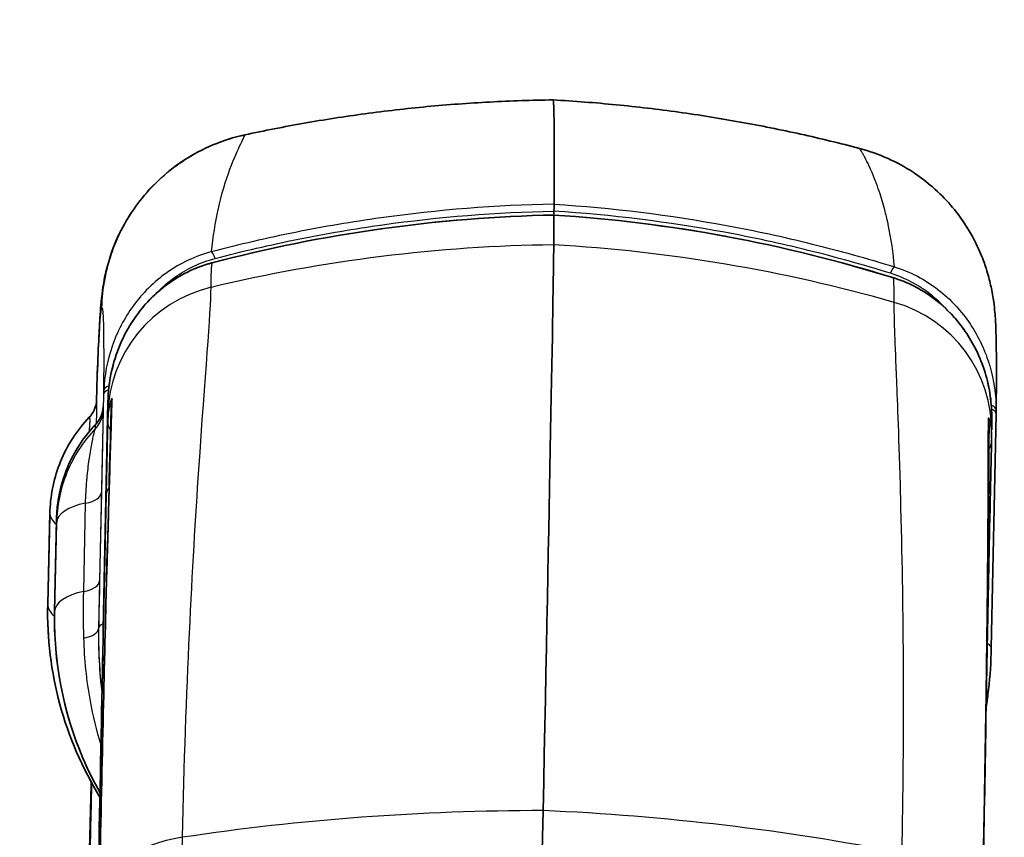
# Model space of a CAD drawing. Units: millimetres. Extents: x 43 to 3768, y 24 to 1850.
# Drawn here: x 1396 to 1424, y 1351 to 1374 of the extents above; entities that cross this region are included whole.
import ezdxf

# ---------------------------------------------------------------- set-up
doc = ezdxf.new("R2010")
doc.units = ezdxf.units.MM
doc.header["$LTSCALE"] = 3
doc.layers.get('Defpoints').update_dxf_attribs({"lineweight": 25})
for name, color, linetype, lineweight in [('Dimension (ISO)', 7, 'Continuous', 18), ('Dimension (ISO) @ 1', 7, 'Continuous', 18), ('Visible (ISO)', 7, 'Continuous', 35), ('Visible Narrow (ISO)', 7, 'Continuous', 25)]:
    doc.layers.add(name, color=color, linetype=linetype, lineweight=lineweight)
doc.styles.add('Note Text (TK)', font='txt')
doc.dimstyles.new('Default - Method 1b (TK)', dxfattribs={"dimscale": 3, "dimtxt": 2.5, "dimasz": 2.5, "dimexe": 1, "dimexo": 1.5, "dimgap": 1, "dimtad": 1, "dimtoh": 1, "dimrnd": 1e-08, "dimdsep": 46, "dimtxsty": 'Note Text (TK)', "dimcen": 0.09, "dimdle": 5, "dimclrd": 100, "dimclre": 100, "dimclrt": 7, "dimadec": 1, "dimazin": 1, "dimtfac": 1, "dimtmove": 0, "dimatfit": 3, "dimfxl": 1, "dimtolj": 1, "dimlwd": -1, "dimlwe": -1, "dimarcsym": 0})

# ---------------------------------------------------------------- blocks, each defined once
blk = doc.blocks.new('*D27')
at = {"layer": 'Defpoints', "color": 0}
for p in [(1501.413, 1437.73), (1323.063, 1261.275), (1501.413, 1131.753)]:
    blk.add_point(p, dxfattribs=at)
at = {"layer": 'Dimension (ISO)', "color": 100}
for p, q in [((1323.063, 1271.025), (1323.063, 1444.23)), ((1501.413, 1141.503), (1501.413, 1444.23)), ((1339.313, 1437.73), (1485.163, 1437.73))]:
    blk.add_line(p, q, dxfattribs=at)
for points in [[(1339.313, 1440.438), (1339.313, 1435.022), (1323.063, 1437.73)], [(1485.163, 1440.438), (1485.163, 1435.022), (1501.413, 1437.73)]]:
    blk.add_solid(points, dxfattribs=at)
at = {"layer": 'Dimension (ISO)', "color": 7, "insert": (1396.311, 1452.355), "char_height": 16.25, "attachment_point": 4, "style": 'Note Text (TK)'}
blk.add_mtext('\\A1;178', dxfattribs=at)

msp = doc.modelspace()

# ---------------------------------------------------------------- linework, layer by layer
at = {"layer": 'Visible (ISO)'}
for p, q in [((1411.239, 1368.734), (1411.236, 1368.623)), ((1420.985, 1367.103), (1420.985, 1367.103)), ((1398.102, 1363.675), (1398.092, 1363.228)), ((1398.286, 1356.732), (1398.423, 1363.258)), ((1423.946, 1362.9), (1423.804, 1356.174)), ((1396.693, 1357.437), (1396.752, 1359.972)), ((1423.667, 1355.173), (1423.766, 1360.019)), ((1396.945, 1359.863), (1396.889, 1357.223)), ((1397.93, 1351.272), (1397.955, 1352.301)), ((1397.942, 1352.325), (1397.942, 1352.326)), ((1397.955, 1352.303), (1397.955, 1352.304))]:
    msp.add_line(p, q, dxfattribs=at)
for centre, major_axis, ratio, start_param, end_param in [((1401.146, 914.716), (10.066, 457.216), 0.001836, 6.168661, 6.283249), ((1411.234, 1368.555), (0.008, 0.382), 0.001908, 5.199225, 5.607334), ((1411.234, 1368.555), (0.008, 0.382), 0.001908, 5.607334, 6.168468), ((1401.146, 914.716), (10.063, 457.089), 0.001836, 6.150201, 6.165139), ((1411.236, 1368.496), (-0.003, -0.127), 0.001826, 3.023461, 3.141669), ((1410.252, 1323.72), (0.978, 44.439), 0.001836, 5.387801, 6.150201), ((1398.792, 1363.732), (-0.074, -1.767), 0.388689, 4.722279, 4.7611), ((1391.911, 1079.789), (6.275, 285.037), 0.001836, 0.103176, 0.103937), ((1397.337, 1363.328), (0.761, -0.03), 0.99468, 0.000222, 0.017822), ((1423.259, 1362.987), (0.004, 1.772), 0.387991, 4.66366, 4.701218), ((1417.894, 1096.382), (5.908, 268.326), 0.001836, 6.153293, 6.160786), ((1422.828, 1318.023), (0.984, 44.711), 0.001836, 6.128698, 6.150238), ((1390.789, 1086.617), (6.055, 275.036), 0.001836, 0.107438, 0.110704), ((1398.148, 1359.94), (-1.397, 0.032), 0.471135, 0, 0.002081), ((1406.849, 1357.214), (9.123, 4.474), 0.998768, 2.663251, 3.237039), ((1408.611, 1256.248), (-3.354, -152.363), 0.001836, 2.038559, 2.246209)]:
    msp.add_ellipse(centre, major_axis=major_axis, ratio=ratio, start_param=start_param, end_param=end_param, dxfattribs=at)
for points, knots in [([(1411.212, 1371.932), (1410.605, 1371.925), (1409.998, 1371.904), (1408.789, 1371.84), (1408.188, 1371.795), (1406.992, 1371.682), (1406.398, 1371.614), (1405.221, 1371.455), (1404.638, 1371.364), (1403.485, 1371.161), (1402.915, 1371.049), (1402.352, 1370.927)], [4.7143440936, 4.7143440936, 4.7143440936, 4.7143440936, 4.7144192838, 4.7144192838, 4.7144944739, 4.7144944739, 4.714569664, 4.714569664, 4.7146448542, 4.7146448542, 4.7147200443, 4.7147200443, 4.7147200443, 4.7147200443]), ([(1411.213, 1371.932), (1411.819, 1371.898), (1412.425, 1371.851), (1413.629, 1371.733), (1414.228, 1371.662), (1415.417, 1371.497), (1416.008, 1371.402), (1417.176, 1371.191), (1417.755, 1371.075), (1418.898, 1370.822), (1419.463, 1370.685), (1420.019, 1370.538)], [1.5689690633, 1.5689690633, 1.5689690633, 1.5689690633, 1.5690442446, 1.5690442446, 1.5691194259, 1.5691194259, 1.5691946072, 1.5691946072, 1.5692697885, 1.5692697885, 1.5693449697, 1.5693449697, 1.5693449697, 1.5693449697]), ([(1398.104, 1363.744), (1398.139, 1364.664), (1398.166, 1365.241), (1398.212, 1365.935), (1398.221, 1366.119), (1398.294, 1366.632), (1398.312, 1366.832), (1398.519, 1367.531), (1398.622, 1367.867), (1398.985, 1368.518), (1399.089, 1368.689), (1399.362, 1369.069), (1399.56, 1369.313), (1400.038, 1369.781), (1400.315, 1370.008), (1401.123, 1370.533), (1401.728, 1370.792), (1402.352, 1370.927)], [0, 0, 0, 0, 2.41649, 2.41649, 3.899447, 3.899447, 4.64569, 4.64569, 5.044413, 5.044413, 5.167695, 5.167695, 5.296242, 5.296242, 5.417957, 5.417957, 5.619942, 5.619942, 5.619942, 5.619942]), ([(1422.113, 1369.429), (1421.951, 1369.571), (1421.78, 1369.702), (1421.6, 1369.823), (1421.585, 1369.833), (1421.57, 1369.843), (1421.555, 1369.853), (1421.327, 1370.003), (1421.086, 1370.135), (1420.839, 1370.247), (1420.575, 1370.366), (1420.302, 1370.463), (1420.019, 1370.538)], [0.004571612, 0.004571612, 0.004571612, 0.004571612, 0.005215527, 0.005215527, 0.005215527, 0.005269315, 0.005269315, 0.005269315, 0.006078507, 0.006078507, 0.006078507, 0.006941488, 0.006941488, 0.006941488, 0.006941488]), ([(1422.113, 1369.429), (1422.305, 1369.262), (1422.482, 1369.083), (1422.781, 1368.737), (1422.907, 1368.57), (1423.203, 1368.13), (1423.342, 1367.861), (1423.525, 1367.46), (1423.58, 1367.311), (1423.67, 1367.052), (1423.692, 1366.973), (1423.761, 1366.73), (1423.792, 1366.588), (1423.888, 1366.101), (1423.898, 1365.927), (1423.948, 1365.286), (1423.947, 1364.989), (1423.951, 1364.009), (1423.95, 1363.555), (1423.946, 1362.977)], [0, 0, 0, 0, 0.081382, 0.081382, 0.154535, 0.154535, 0.279983, 0.279983, 0.391814, 0.391814, 0.531287, 0.531287, 0.80736, 0.80736, 1.636303, 1.636303, 4.120203, 4.120203, 5.594343, 5.594343, 5.594343, 5.594343]), ([(1398.423, 1363.258), (1398.435, 1363.817), (1398.553, 1364.38), (1398.985, 1365.4), (1399.3, 1365.875), (1400.058, 1366.616), (1400.495, 1366.91), (1401.046, 1367.131), (1401.118, 1367.157), (1401.227, 1367.193), (1401.264, 1367.205), (1401.31, 1367.219), (1401.319, 1367.221), (1401.356, 1367.232), (1401.384, 1367.24), (1401.412, 1367.247)], [0.0000139, 0.0000139, 0.0000139, 0.0000139, 0.1884, 0.1884, 0.3698477, 0.3698477, 0.5292819, 0.5292819, 0.5526755, 0.5526755, 0.5644193, 0.5644193, 0.5673582, 0.5673582, 0.576177, 0.576177, 0.576177, 0.576177]), ([(1420.999, 1366.816), (1421.021, 1366.809), (1421.042, 1366.802), (1421.071, 1366.793), (1421.079, 1366.79), (1421.093, 1366.785), (1421.099, 1366.783), (1421.123, 1366.775), (1421.141, 1366.769), (1421.212, 1366.743), (1421.264, 1366.723), (1421.473, 1366.636), (1421.624, 1366.561), (1422.106, 1366.282), (1422.41, 1366.035), (1422.952, 1365.457), (1423.186, 1365.113), (1423.573, 1364.33), (1423.711, 1363.875), (1423.806, 1363.199), (1423.82, 1362.978), (1423.818, 1362.759)], [0, 0, 0, 0, 0.0068224, 0.0068224, 0.0093807, 0.0093807, 0.0112994, 0.0112994, 0.0170558, 0.0170558, 0.0343292, 0.0343292, 0.0862612, 0.0862612, 0.2074816, 0.2074816, 0.3409088, 0.3409088, 0.496877, 0.496877, 0.5710458, 0.5710458, 0.5710458, 0.5710458]), ([(1397.887, 1362.809), (1397.944, 1362.868), (1397.991, 1362.937), (1398.044, 1363.047), (1398.058, 1363.086), (1398.078, 1363.154), (1398.085, 1363.185), (1398.092, 1363.226), (1398.093, 1363.238), (1398.095, 1363.256), (1398.096, 1363.264), (1398.097, 1363.276), (1398.097, 1363.28), (1398.098, 1363.287), (1398.098, 1363.289), (1398.098, 1363.294), (1398.098, 1363.296), (1398.098, 1363.297), (1398.098, 1363.298), (1398.098, 1363.298)], [0.00017605, 0.00017605, 0.00017605, 0.00017605, 0.02465541, 0.02465541, 0.0368988, 0.0368988, 0.04608808, 0.04608808, 0.04974431, 0.04974431, 0.05229966, 0.05229966, 0.05477632, 0.05477632, 0.0570197, 0.0570197, 0.06061704, 0.06061704, 0.0638824, 0.0638824, 0.0638824, 0.0638824]), ([(1398.073, 1362.609), (1398.13, 1362.668), (1398.177, 1362.738), (1398.23, 1362.849), (1398.244, 1362.887), (1398.261, 1362.946), (1398.266, 1362.965), (1398.273, 1362.999), (1398.275, 1363.014), (1398.278, 1363.036), (1398.279, 1363.043), (1398.281, 1363.057), (1398.282, 1363.063), (1398.283, 1363.075), (1398.283, 1363.08), (1398.283, 1363.087), (1398.284, 1363.09), (1398.284, 1363.094), (1398.284, 1363.096), (1398.284, 1363.098), (1398.284, 1363.098), (1398.284, 1363.098)], [0, 0, 0, 0, 0.02465526, 0.02465526, 0.03689753, 0.03689753, 0.04288483, 0.04288483, 0.04737941, 0.04737941, 0.04977894, 0.04977894, 0.05196071, 0.05196071, 0.05448756, 0.05448756, 0.05665469, 0.05665469, 0.05997376, 0.05997376, 0.06356479, 0.06356479, 0.06356479, 0.06356479]), ([(1398.174, 1348.995), (1398.244, 1352.391), (1398.312, 1355.376), (1398.432, 1360.045), (1398.486, 1361.797), (1398.513, 1362.938), (1398.516, 1363.043), (1398.518, 1363.14)], [0, 0, 0, 0, 1.305716, 1.305716, 2.605772, 2.605772, 2.749579, 2.749579, 2.749579, 2.749579]), ([(1396.758, 1360.134), (1396.776, 1360.612), (1396.879, 1361.092), (1397.25, 1362.001), (1397.532, 1362.44), (1397.886, 1362.808)], [0, 0, 0, 0, 0.1523369, 0.1523369, 0.3121184, 0.3121184, 0.3121184, 0.3121184]), ([(1396.945, 1359.864), (1396.955, 1360.345), (1397.051, 1360.83), (1397.399, 1361.724), (1397.655, 1362.146), (1398.009, 1362.541), (1398.04, 1362.574), (1398.071, 1362.608)], [0.000144, 0.000144, 0.000144, 0.000144, 0.1532359, 0.1532359, 0.3050247, 0.3050247, 0.3193603, 0.3193603, 0.3193603, 0.3193603]), ([(1423.739, 1362.598), (1423.734, 1361.724), (1423.729, 1360.135), (1423.679, 1355.776), (1423.634, 1352.948), (1423.561, 1349.281), (1423.553, 1348.863), (1423.544, 1348.439)], [0, 0, 0, 0, 1.291711, 1.291711, 2.587166, 2.587166, 2.750309, 2.750309, 2.750309, 2.750309]), ([(1423.812, 1362.121), (1423.809, 1361.98), (1423.805, 1361.818), (1423.801, 1361.641), (1423.799, 1361.552), (1423.797, 1361.461), (1423.795, 1361.367), (1423.793, 1361.274), (1423.791, 1361.177), (1423.789, 1361.081), (1423.786, 1360.985), (1423.784, 1360.89), (1423.782, 1360.796), (1423.78, 1360.701), (1423.778, 1360.606), (1423.776, 1360.516), (1423.772, 1360.335), (1423.769, 1360.167), (1423.766, 1360.018)], [0.001618675, 0.001618675, 0.001618675, 0.001618675, 0.002189246, 0.002189246, 0.002189246, 0.002475448, 0.002475448, 0.002475448, 0.002761647, 0.002761647, 0.002761647, 0.003047516, 0.003047516, 0.003047516, 0.003333162, 0.003333162, 0.003333162, 0.00390645, 0.00390645, 0.00390645, 0.00390645]), ([(1398.197, 1352.016), (1398.016, 1352.337), (1397.851, 1352.669), (1397.706, 1353.01), (1397.131, 1354.355), (1396.86, 1355.825), (1396.889, 1357.223)], [3.9951784, 3.9951784, 3.9951784, 3.9951784, 4.1027982, 4.1027982, 4.1027982, 4.5280075, 4.5280075, 4.5280075, 4.5280075]), ([(1398.29, 1356.706), (1398.283, 1356.353), (1398.276, 1355.993), (1398.262, 1355.26), (1398.254, 1354.887), (1398.239, 1354.126), (1398.231, 1353.74), (1398.215, 1352.953), (1398.207, 1352.554), (1398.191, 1351.742), (1398.183, 1351.331), (1398.174, 1350.913)], [2.2387058, 2.2387058, 2.2387058, 2.2387058, 2.2701146, 2.2701146, 2.3015235, 2.3015235, 2.3329324, 2.3329324, 2.3643413, 2.3643413, 2.39572, 2.39572, 2.39572, 2.39572]), ([(1423.804, 1356.174), (1423.796, 1355.776), (1423.769, 1355.378), (1423.723, 1354.983), (1423.704, 1354.815), (1423.682, 1354.647), (1423.656, 1354.48)], [0, 0, 0, 0, 0.001341469, 0.001341469, 0.001341469, 0.001912601, 0.001912601, 0.001912601, 0.001912601])]:
    msp.add_open_spline(points, degree=3, knots=knots, dxfattribs=at)
for points in [[(1402.352, 1370.927), (1402.352, 1370.927), (1402.352, 1370.927), (1402.352, 1370.927)], [(1420.019, 1370.538), (1420.019, 1370.538), (1420.019, 1370.538), (1420.019, 1370.538)], [(1401.412, 1367.247), (1404.582, 1368.086), (1407.914, 1368.559), (1411.238, 1368.623)], [(1411.238, 1368.623), (1414.557, 1368.413), (1417.867, 1367.793), (1420.999, 1366.816)], [(1423.817, 1362.699), (1423.818, 1362.719), (1423.818, 1362.739), (1423.818, 1362.759)], [(1423.813, 1362.161), (1423.813, 1362.148), (1423.813, 1362.134), (1423.812, 1362.121)], [(1396.756, 1360.068), (1396.756, 1360.09), (1396.757, 1360.112), (1396.758, 1360.134)], [(1398.284, 1356.372), (1398.283, 1356.493), (1398.284, 1356.613), (1398.286, 1356.732)], [(1398.291, 1356.727), (1398.29, 1356.72), (1398.29, 1356.713), (1398.29, 1356.706)], [(1398.29, 1356.706), (1398.29, 1356.713), (1398.29, 1356.72), (1398.291, 1356.727)], [(1397.869, 1349.326), (1397.893, 1350.366), (1397.918, 1351.368), (1397.942, 1352.324)], [(1397.882, 1349.199), (1397.899, 1349.889), (1397.914, 1350.58), (1397.93, 1351.271)], [(1398.134, 1348.925), (1398.148, 1349.587), (1398.161, 1350.25), (1398.174, 1350.913)]]:
    msp.add_open_spline(points, degree=3, dxfattribs=at)
at = {"layer": 'Visible Narrow (ISO)'}
for p, q in [((1402.561, 1367.853), (1402.561, 1367.853)), ((1401.401, 1367.566), (1401.401, 1367.566)), ((1419.753, 1367.505), (1419.753, 1367.505)), ((1421.018, 1367.134), (1421.018, 1367.134)), ((1398.298, 1363.464), (1398.156, 1356.738)), ((1398.286, 1356.732), (1398.423, 1363.258)), ((1398.372, 1360.577), (1398.176, 1351.006)), ((1398.237, 1360.655), (1398.184, 1358.115)), ((1421.202, 1360.484), (1421.201, 1360.484)), ((1397.728, 1357.8), (1397.781, 1360.34)), ((1396.752, 1359.97), (1396.693, 1357.436)), ((1396.695, 1357.434), (1396.756, 1360.068)), ((1396.889, 1357.225), (1396.945, 1359.864)), ((1396.944, 1359.763), (1396.891, 1357.223)), ((1396.693, 1357.436), (1396.695, 1357.434)), ((1396.891, 1357.223), (1396.889, 1357.225)), ((1398.156, 1356.738), (1398.155, 1356.74)), ((1398.291, 1356.727), (1398.286, 1356.732)), ((1397.955, 1352.301), (1397.93, 1351.271)), ((1397.955, 1352.304), (1397.955, 1352.303))]:
    msp.add_line(p, q, dxfattribs=at)
for centre, major_axis, ratio, start_param, end_param in [((1411.803, 1323.713), (-44.448, 0.369), 0.991169, 4.733451, 4.957179), ((1401.49, 1367.198), (-0.097, 0.368), 0.173517, 5.170118, 6.167487), ((1408.701, 1323.781), (44.448, -0.369), 0.991169, 1.298317, 1.522045), ((1420.913, 1366.77), (0.113, 0.364), 0.170053, 0.114668, 1.112037), ((1402.293, 1362.813), (-3.873, 0.032), 0.991169, 4.957179, 6.269341), ((1419.942, 1362.424), (3.873, -0.032), 0.991169, 6.269341, 7.581502), ((1398.679, 1363.456), (-0.381, 0.008), 0.467791, 5.387802, 6.281107), ((1399.522, 1363.499), (0.093, 2.361), 0.517465, 1.557022, 1.605883), ((1398.682, 1363.561), (-0.381, 0.018), 0.468229, 5.370815, 6.277575), ((1398.679, 1363.456), (0.381, -0.008), 0.467791, 2.245604, 2.246169), ((1398.682, 1363.561), (0.381, -0.018), 0.468229, 2.228392, 2.229158), ((1399.312, 1363.123), (-0.794, 0.017), 0.979081, 6.043551, 6.283187), ((1397.523, 1363.127), (0.762, -0.004), 0.994283, 5.502205, 6.265991), ((1391.99, 1079.704), (6.275, 285.037), 0.001836, 6.172568, 6.176227), ((1392.5, 1096.933), (5.908, 268.334), 0.001836, 6.150236, 6.160786), ((1423.566, 1363.013), (0.381, 0.002), 0.468148, 0.001457, 0.892464), ((1423.566, 1363.013), (-0.381, -0.002), 0.468148, 4.034093, 4.03487), ((1423.565, 1362.908), (0.381, -0.008), 0.467791, 6.281109, 7.158904), ((1423.259, 1362.987), (0.004, 1.772), 0.387991, 4.701218, 4.728827), ((1397.523, 1363.014), (0.762, -0.004), 0.993886, 5.502771, 6.266558), ((1397.43, 1318.39), (0.989, 44.905), 0.001836, 6.117691, 6.150167), ((1422.945, 1362.603), (0.794, -0.004), 0.979075, 6.283184, 6.504776), ((1391.778, 1079.708), (6.264, 284.51), 0.001836, 6.172568, 6.176227), ((1399.212, 1362.663), (-0.794, 0.019), 0.684687, 0.002519, 0.475778), ((1399.212, 1362.663), (-0.794, 0.019), 0.684636, 0.527623, 0.527647), ((1423.019, 1362.139), (0.794, -0.019), 0.684687, 5.855319, 6.283216), ((1423.019, 1362.139), (0.794, -0.019), 0.684678, 5.805725, 5.805762), ((1399.166, 1360.559), (-0.794, 0.016), 0.641337, 5.834054, 6.280793), ((1397.476, 1360.672), (0.762, -0.016), 0.467796, 5.134702, 6.281108), ((1398.341, 1359.732), (-1.397, 0.029), 0.467796, 5.134702, 6.281108), ((1422.972, 1360.035), (0.794, -0.016), 0.641337, 0, 0.334822), ((1398.152, 1360.037), (-1.397, 0.032), 0.471135, 0.002081, 0.533687), ((1390.871, 1086.529), (6.055, 275.036), 0.001836, 6.168699, 6.171965), ((1397.422, 1358.132), (0.762, -0.016), 0.467796, 5.134702, 6.281108), ((1398.288, 1357.192), (-1.397, 0.029), 0.467796, 5.134702, 6.281108), ((1398.092, 1357.403), (-1.397, 0.032), 0.471135, 0.002081, 0.542085), ((1407.05, 1356.998), (-4.468, 9.138), 0.998775, 1.094358, 1.628527), ((1398.091, 1357.403), (1.396, -0.032), 0.471177, 3.685766, 3.685782), ((1398.537, 1356.73), (-0.381, 0.008), 0.467799, 5.431915, 6.281108), ((1397.393, 1356.756), (0.762, -0.016), 0.419486, 5.181633, 6.281163), ((1397.291, 1314.149), (1.195, 54.296), 0.001836, 5.458579, 5.61381), ((1423.423, 1356.182), (0.381, -0.008), 0.467799, 6.281108, 7.088112), ((1397.188, 1314.26), (1.195, 54.296), 0.001836, 0.794567, 0.820824), ((1397.188, 1314.26), (1.195, 54.296), 0.001836, 0.79451, 0.794532), ((1411.803, 1323.703), (-44.441, 0.913), 0.625218, 4.744943, 4.980828), ((1408.701, 1323.772), (44.441, -0.913), 0.625218, 1.297653, 1.533538), ((1398.97, 1350.989), (-0.794, 0.016), 0.641337, 5.962475, 6.280793), ((1398.97, 1350.989), (-0.794, 0.016), 0.641337, 5.945217, 5.945408), ((1401.381, 1348.775), (-3.223, 0.066), 0.625218, 4.980828, 6.181721)]:
    msp.add_ellipse(centre, major_axis=major_axis, ratio=ratio, start_param=start_param, end_param=end_param, dxfattribs=at)
for points, knots in [([(1398.252, 1365.953), (1398.265, 1366.522), (1398.368, 1367.073), (1398.56, 1367.606), (1398.565, 1367.62), (1398.571, 1367.634), (1398.576, 1367.648), (1398.677, 1367.922), (1398.802, 1368.186), (1398.946, 1368.436), (1399.09, 1368.686), (1399.253, 1368.923), (1399.438, 1369.148), (1399.623, 1369.372), (1399.828, 1369.582), (1400.046, 1369.771), (1400.264, 1369.96), (1400.497, 1370.131), (1400.745, 1370.282), (1400.761, 1370.292), (1400.776, 1370.301), (1400.792, 1370.31), (1401.026, 1370.45), (1401.273, 1370.571), (1401.525, 1370.672), (1401.793, 1370.78), (1402.07, 1370.865), (1402.356, 1370.927)], [0.000037642, 0.000037642, 0.000037642, 0.000037642, 0.001718617, 0.001718617, 0.001718617, 0.001763604, 0.001763604, 0.001763604, 0.002626584, 0.002626584, 0.002626584, 0.003489565, 0.003489565, 0.003489565, 0.004352546, 0.004352546, 0.004352546, 0.005215527, 0.005215527, 0.005215527, 0.005269315, 0.005269315, 0.005269315, 0.006078507, 0.006078507, 0.006078507, 0.006941488, 0.006941488, 0.006941488, 0.006941488]), ([(1401.401, 1367.566), (1401.443, 1368.008), (1401.51, 1368.411), (1401.589, 1368.773), (1401.69, 1369.229), (1401.811, 1369.619), (1401.928, 1369.937), (1402.045, 1370.254), (1402.157, 1370.499), (1402.238, 1370.666), (1402.278, 1370.75), (1402.311, 1370.814), (1402.332, 1370.858), (1402.342, 1370.88), (1402.35, 1370.896), (1402.353, 1370.908), (1402.356, 1370.918), (1402.357, 1370.924), (1402.356, 1370.927)], [0.0014337, 0.0014337, 0.0014337, 0.0014337, 0.186904, 0.186904, 0.186904, 0.4205387, 0.4205387, 0.4205387, 0.6541733, 0.6541733, 0.6541733, 0.7709906, 0.7709906, 0.7709906, 0.8293993, 0.8293993, 0.8293993, 0.8822672, 0.8822672, 0.8822672, 0.8822672]), ([(1421.018, 1367.134), (1420.987, 1367.528), (1420.929, 1367.943), (1420.843, 1368.349), (1420.835, 1368.388), (1420.826, 1368.427), (1420.817, 1368.466), (1420.814, 1368.481), (1420.811, 1368.495), (1420.807, 1368.51), (1420.805, 1368.519), (1420.803, 1368.528), (1420.801, 1368.538), (1420.801, 1368.539), (1420.801, 1368.539), (1420.801, 1368.539), (1420.801, 1368.539), (1420.8, 1368.54), (1420.8, 1368.54), (1420.8, 1368.541), (1420.8, 1368.543), (1420.799, 1368.544), (1420.778, 1368.634), (1420.742, 1368.783), (1420.688, 1368.971), (1420.64, 1369.135), (1420.579, 1369.328), (1420.505, 1369.528), (1420.5, 1369.542), (1420.494, 1369.556), (1420.489, 1369.57), (1420.486, 1369.577), (1420.483, 1369.585), (1420.48, 1369.592), (1420.478, 1369.598), (1420.476, 1369.603), (1420.474, 1369.608), (1420.474, 1369.609), (1420.473, 1369.611), (1420.473, 1369.612), (1420.472, 1369.613), (1420.472, 1369.614), (1420.471, 1369.616), (1420.339, 1369.958), (1420.24, 1370.151), (1420.176, 1370.272), (1420.173, 1370.278), (1420.17, 1370.283), (1420.167, 1370.289), (1420.166, 1370.289), (1420.166, 1370.29), (1420.166, 1370.291), (1420.165, 1370.291), (1420.165, 1370.292), (1420.165, 1370.292), (1420.164, 1370.294), (1420.163, 1370.295), (1420.163, 1370.296), (1420.161, 1370.299), (1420.16, 1370.301), (1420.159, 1370.303), (1420.156, 1370.308), (1420.154, 1370.313), (1420.151, 1370.318), (1420.146, 1370.327), (1420.141, 1370.336), (1420.136, 1370.345), (1420.127, 1370.363), (1420.118, 1370.379), (1420.109, 1370.394), (1420.093, 1370.423), (1420.079, 1370.447), (1420.067, 1370.467), (1420.067, 1370.468), (1420.066, 1370.469), (1420.065, 1370.47), (1420.053, 1370.491), (1420.042, 1370.507), (1420.034, 1370.518), (1420.027, 1370.529), (1420.022, 1370.536), (1420.019, 1370.538)], [0.0045934, 0.0045934, 0.0045934, 0.0045934, 0.2169206, 0.2169206, 0.2169206, 0.2373057, 0.2373057, 0.2373057, 0.245063, 0.245063, 0.245063, 0.2499113, 0.2499113, 0.2499113, 0.2503962, 0.2503962, 0.2503962, 0.250881, 0.250881, 0.250881, 0.2528203, 0.2528203, 0.2528203, 0.3769375, 0.3769375, 0.3769375, 0.4849532, 0.4849532, 0.4849532, 0.4925191, 0.4925191, 0.4925191, 0.4966121, 0.4966121, 0.4966121, 0.4994235, 0.4994235, 0.4994235, 0.5000849, 0.5000849, 0.5000849, 0.5010546, 0.5010546, 0.5010546, 0.7375305, 0.7375305, 0.7375305, 0.7492889, 0.7492889, 0.7492889, 0.7502585, 0.7502585, 0.7502585, 0.7512282, 0.7512282, 0.7512282, 0.7531675, 0.7531675, 0.7531675, 0.7570462, 0.7570462, 0.7570462, 0.7648035, 0.7648035, 0.7648035, 0.7803182, 0.7803182, 0.7803182, 0.8113474, 0.8113474, 0.8113474, 0.8700193, 0.8700193, 0.8700193, 0.873406, 0.873406, 0.873406, 0.9364004, 0.9364004, 0.9364004, 0.9975232, 0.9975232, 0.9975232, 0.9975232]), ([(1411.242, 1368.935), (1409.572, 1368.904), (1407.909, 1368.771), (1406.265, 1368.542), (1405.442, 1368.427), (1404.623, 1368.288), (1403.812, 1368.125), (1403.002, 1367.962), (1402.198, 1367.775), (1401.401, 1367.566)], [0, 0, 0, 0, 0.00501699, 0.00501699, 0.00501699, 0.00752697, 0.00752697, 0.00752697, 0.01003596, 0.01003596, 0.01003596, 0.01003596]), ([(1401.505, 1367.376), (1402.293, 1367.583), (1403.089, 1367.768), (1403.891, 1367.929), (1404.694, 1368.091), (1405.504, 1368.229), (1406.317, 1368.343), (1407.944, 1368.571), (1409.585, 1368.702), (1411.239, 1368.734)], [0, 0, 0, 0, 0.002481289, 0.002481289, 0.002481289, 0.004962577, 0.004962577, 0.004962577, 0.009925155, 0.009925155, 0.009925155, 0.009925155]), ([(1420.908, 1366.949), (1420.128, 1367.191), (1419.341, 1367.41), (1418.546, 1367.607), (1417.751, 1367.803), (1416.947, 1367.977), (1416.139, 1368.127), (1414.523, 1368.426), (1412.89, 1368.629), (1411.239, 1368.734)], [0, 0, 0, 0, 0.002481289, 0.002481289, 0.002481289, 0.004962577, 0.004962577, 0.004962577, 0.009925155, 0.009925155, 0.009925155, 0.009925155]), ([(1411.242, 1368.935), (1412.91, 1368.83), (1414.566, 1368.625), (1416.2, 1368.323), (1417.017, 1368.172), (1417.829, 1367.997), (1418.632, 1367.798), (1419.435, 1367.6), (1420.231, 1367.378), (1421.018, 1367.134)], [0, 0, 0, 0, 0.00501699, 0.00501699, 0.00501699, 0.00752697, 0.00752697, 0.00752697, 0.01003596, 0.01003596, 0.01003596, 0.01003596]), ([(1401.414, 1367.247), (1403.006, 1367.668), (1404.626, 1367.996), (1406.269, 1368.227), (1406.283, 1368.228), (1406.297, 1368.23), (1406.31, 1368.232), (1407.94, 1368.46), (1409.584, 1368.59), (1411.238, 1368.622)], [0, 0, 0, 0, 0.00501269, 0.00501269, 0.00501269, 0.00505461, 0.00505461, 0.00505461, 0.01002538, 0.01002538, 0.01002538, 0.01002538]), ([(1420.997, 1366.816), (1419.425, 1367.306), (1417.819, 1367.705), (1416.187, 1368.008), (1416.173, 1368.011), (1416.16, 1368.013), (1416.146, 1368.016), (1414.528, 1368.315), (1412.89, 1368.518), (1411.238, 1368.622)], [0, 0, 0, 0, 0.00501269, 0.00501269, 0.00501269, 0.00505461, 0.00505461, 0.00505461, 0.01002538, 0.01002538, 0.01002538, 0.01002538]), ([(1401.401, 1367.566), (1401.169, 1367.505), (1400.943, 1367.423), (1400.728, 1367.322), (1400.514, 1367.222), (1400.313, 1367.105), (1400.125, 1366.972), (1400.121, 1366.969), (1400.116, 1366.966), (1400.112, 1366.963), (1399.928, 1366.833), (1399.755, 1366.687), (1399.597, 1366.531), (1399.592, 1366.527), (1399.588, 1366.522), (1399.584, 1366.518), (1399.427, 1366.362), (1399.286, 1366.196), (1399.158, 1366.023), (1399.155, 1366.018), (1399.151, 1366.013), (1399.148, 1366.008), (1399.021, 1365.834), (1398.908, 1365.652), (1398.808, 1365.462), (1398.806, 1365.457), (1398.804, 1365.453), (1398.801, 1365.448), (1398.702, 1365.257), (1398.616, 1365.057), (1398.546, 1364.855), (1398.545, 1364.851), (1398.544, 1364.848), (1398.543, 1364.845), (1398.402, 1364.435), (1398.322, 1364.013), (1398.302, 1363.58)], [-0.00000006, -0.00000006, -0.00000006, -0.00000006, 0.000729272, 0.000729272, 0.000729272, 0.001458605, 0.001458605, 0.001458605, 0.001475401, 0.001475401, 0.001475401, 0.002187937, 0.002187937, 0.002187937, 0.002207625, 0.002207625, 0.002207625, 0.002917269, 0.002917269, 0.002917269, 0.002936868, 0.002936868, 0.002936868, 0.003646601, 0.003646601, 0.003646601, 0.003663541, 0.003663541, 0.003663541, 0.004375934, 0.004375934, 0.004375934, 0.004388045, 0.004388045, 0.004388045, 0.005834598, 0.005834598, 0.005834598, 0.005834598]), ([(1399.806, 1366.366), (1399.823, 1366.383), (1399.84, 1366.401), (1400.004, 1366.566), (1400.165, 1366.703), (1400.508, 1366.948), (1400.691, 1367.056), (1401.083, 1367.243), (1401.29, 1367.319), (1401.505, 1367.376)], [0.003354314, 0.003354314, 0.003354314, 0.003354314, 0.003434166, 0.003434166, 0.004097496, 0.004097496, 0.004760827, 0.004760827, 0.005424157, 0.005424157, 0.005424157, 0.005424157]), ([(1398.423, 1363.258), (1398.426, 1363.365), (1398.432, 1363.474), (1398.442, 1363.581), (1398.452, 1363.688), (1398.466, 1363.794), (1398.483, 1363.899), (1398.518, 1364.11), (1398.568, 1364.318), (1398.634, 1364.522), (1398.699, 1364.727), (1398.781, 1364.931), (1398.878, 1365.126), (1398.974, 1365.322), (1399.085, 1365.509), (1399.211, 1365.688), (1399.336, 1365.867), (1399.477, 1366.037), (1399.633, 1366.198), (1399.79, 1366.359), (1399.964, 1366.51), (1400.149, 1366.644), (1400.334, 1366.779), (1400.532, 1366.898), (1400.744, 1367), (1400.85, 1367.051), (1400.96, 1367.097), (1401.072, 1367.139), (1401.128, 1367.159), (1401.184, 1367.179), (1401.241, 1367.197), (1401.298, 1367.215), (1401.357, 1367.232), (1401.414, 1367.247)], [-0.00000006, -0.00000006, -0.00000006, -0.00000006, 0.000358948, 0.000358948, 0.000358948, 0.000717956, 0.000717956, 0.000717956, 0.001435972, 0.001435972, 0.001435972, 0.002153988, 0.002153988, 0.002153988, 0.002872004, 0.002872004, 0.002872004, 0.00359002, 0.00359002, 0.00359002, 0.004308036, 0.004308036, 0.004308036, 0.005026052, 0.005026052, 0.005026052, 0.00538506, 0.00538506, 0.00538506, 0.005564564, 0.005564564, 0.005564564, 0.005744068, 0.005744068, 0.005744068, 0.005744068]), ([(1421.018, 1367.134), (1421.248, 1367.063), (1421.47, 1366.971), (1421.68, 1366.861), (1421.89, 1366.751), (1422.086, 1366.625), (1422.268, 1366.485), (1422.272, 1366.482), (1422.277, 1366.478), (1422.281, 1366.475), (1422.459, 1366.337), (1422.626, 1366.184), (1422.777, 1366.021), (1422.782, 1366.016), (1422.786, 1366.011), (1422.79, 1366.007), (1422.94, 1365.844), (1423.074, 1365.673), (1423.194, 1365.494), (1423.197, 1365.489), (1423.201, 1365.484), (1423.204, 1365.479), (1423.323, 1365.299), (1423.428, 1365.112), (1423.52, 1364.918), (1423.522, 1364.913), (1423.524, 1364.909), (1423.526, 1364.904), (1423.617, 1364.708), (1423.695, 1364.504), (1423.756, 1364.3), (1423.757, 1364.296), (1423.758, 1364.293), (1423.759, 1364.289), (1423.882, 1363.874), (1423.945, 1363.449), (1423.946, 1363.015)], [-0.00000006, -0.00000006, -0.00000006, -0.00000006, 0.000729272, 0.000729272, 0.000729272, 0.001458605, 0.001458605, 0.001458605, 0.001475401, 0.001475401, 0.001475401, 0.002187937, 0.002187937, 0.002187937, 0.002207625, 0.002207625, 0.002207625, 0.002917269, 0.002917269, 0.002917269, 0.002936868, 0.002936868, 0.002936868, 0.003646601, 0.003646601, 0.003646601, 0.003663541, 0.003663541, 0.003663541, 0.004375934, 0.004375934, 0.004375934, 0.004388045, 0.004388045, 0.004388045, 0.005834598, 0.005834598, 0.005834598, 0.005834598]), ([(1422.533, 1365.898), (1422.526, 1365.905), (1422.519, 1365.913), (1422.373, 1366.073), (1422.218, 1366.217), (1421.885, 1366.477), (1421.707, 1366.594), (1421.323, 1366.797), (1421.12, 1366.883), (1420.908, 1366.949)], [0.003401872, 0.003401872, 0.003401872, 0.003401872, 0.003434166, 0.003434166, 0.004097496, 0.004097496, 0.004760827, 0.004760827, 0.005424157, 0.005424157, 0.005424157, 0.005424157]), ([(1423.818, 1362.759), (1423.819, 1362.846), (1423.817, 1362.935), (1423.812, 1363.022), (1423.807, 1363.13), (1423.798, 1363.236), (1423.785, 1363.342), (1423.758, 1363.554), (1423.717, 1363.764), (1423.66, 1363.971), (1423.604, 1364.179), (1423.53, 1364.386), (1423.442, 1364.585), (1423.354, 1364.785), (1423.251, 1364.977), (1423.133, 1365.161), (1423.015, 1365.346), (1422.882, 1365.522), (1422.732, 1365.69), (1422.582, 1365.857), (1422.415, 1366.016), (1422.236, 1366.158), (1422.056, 1366.3), (1421.864, 1366.428), (1421.656, 1366.539), (1421.552, 1366.595), (1421.445, 1366.646), (1421.335, 1366.693), (1421.279, 1366.716), (1421.224, 1366.738), (1421.168, 1366.758), (1421.111, 1366.779), (1421.053, 1366.798), (1420.997, 1366.816)], [0.000066115, 0.000066115, 0.000066115, 0.000066115, 0.000358948, 0.000358948, 0.000358948, 0.000717956, 0.000717956, 0.000717956, 0.001435972, 0.001435972, 0.001435972, 0.002153988, 0.002153988, 0.002153988, 0.002872004, 0.002872004, 0.002872004, 0.00359002, 0.00359002, 0.00359002, 0.004308036, 0.004308036, 0.004308036, 0.005026052, 0.005026052, 0.005026052, 0.00538506, 0.00538506, 0.00538506, 0.005564564, 0.005564564, 0.005564564, 0.005744068, 0.005744068, 0.005744068, 0.005744068]), ([(1400.566, 1350.735), (1400.654, 1354.984), (1400.854, 1358.6), (1401.217, 1364.02), (1401.379, 1365.82), (1401.385, 1366.545)], [0, 0, 0, 0, 0.5, 0.5, 1, 1, 1, 1]), ([(1398.252, 1365.953), (1398.25, 1365.956), (1398.249, 1365.957), (1398.247, 1365.956), (1398.245, 1365.955), (1398.242, 1365.954), (1398.24, 1365.95), (1398.236, 1365.943), (1398.231, 1365.927), (1398.226, 1365.903), (1398.216, 1365.847), (1398.205, 1365.743), (1398.194, 1365.597), (1398.194, 1365.596), (1398.194, 1365.594), (1398.194, 1365.593), (1398.194, 1365.592), (1398.194, 1365.592), (1398.194, 1365.591), (1398.192, 1365.572), (1398.191, 1365.552), (1398.19, 1365.531), (1398.178, 1365.37), (1398.166, 1365.157), (1398.153, 1364.889), (1398.138, 1364.564), (1398.12, 1364.158), (1398.102, 1363.675)], [0.0019867, 0.0019867, 0.0019867, 0.0019867, 0.0515907, 0.0515907, 0.0515907, 0.108059, 0.108059, 0.108059, 0.2269669, 0.2269669, 0.2269669, 0.4962641, 0.4962641, 0.4962641, 0.4991991, 0.4991991, 0.4991991, 0.5001646, 0.5001646, 0.5001646, 0.5271975, 0.5271975, 0.5271975, 0.736412, 0.736412, 0.736412, 0.9906188, 0.9906188, 0.9906188, 0.9906188]), ([(1398.252, 1365.953), (1398.254, 1365.952), (1398.256, 1365.948), (1398.258, 1365.944), (1398.26, 1365.938), (1398.262, 1365.932), (1398.264, 1365.924), (1398.264, 1365.924), (1398.264, 1365.923), (1398.264, 1365.923), (1398.268, 1365.907), (1398.272, 1365.883), (1398.275, 1365.85), (1398.275, 1365.849), (1398.275, 1365.849), (1398.275, 1365.848), (1398.282, 1365.779), (1398.288, 1365.668), (1398.292, 1365.492), (1398.297, 1365.313), (1398.3, 1365.067), (1398.301, 1364.731), (1398.302, 1364.402), (1398.301, 1363.987), (1398.298, 1363.464)], [0.0706636, 0.0706636, 0.0706636, 0.0706636, 0.1235314, 0.1235314, 0.1235314, 0.1819401, 0.1819401, 0.1819401, 0.1860957, 0.1860957, 0.1860957, 0.2987574, 0.2987574, 0.2987574, 0.3015279, 0.3015279, 0.3015279, 0.5323921, 0.5323921, 0.5323921, 0.7660267, 0.7660267, 0.7660267, 0.9941207, 0.9941207, 0.9941207, 0.9941207]), ([(1421.239, 1350.28), (1421.273, 1351.951), (1421.288, 1353.694), (1421.282, 1355.414), (1421.282, 1355.537), (1421.281, 1355.66), (1421.28, 1355.782), (1421.28, 1355.843), (1421.28, 1355.905), (1421.279, 1355.966), (1421.279, 1355.997), (1421.279, 1356.027), (1421.279, 1356.058), (1421.278, 1356.086), (1421.278, 1356.115), (1421.278, 1356.144), (1421.278, 1356.161), (1421.278, 1356.167), (1421.278, 1356.177), (1421.269, 1357.278), (1421.246, 1358.847), (1421.2, 1360.526), (1421.197, 1360.639), (1421.194, 1360.753), (1421.191, 1360.866), (1421.145, 1362.443), (1421.106, 1363.385), (1421.081, 1363.996), (1421.079, 1364.04), (1421.078, 1364.082), (1421.076, 1364.122), (1421.075, 1364.142), (1421.075, 1364.162), (1421.074, 1364.181), (1421.073, 1364.191), (1421.073, 1364.201), (1421.073, 1364.21), (1421.072, 1364.215), (1421.072, 1364.22), (1421.072, 1364.224), (1421.072, 1364.228), (1421.072, 1364.232), (1421.072, 1364.236), (1421.071, 1364.242), (1421.071, 1364.253), (1421.071, 1364.261), (1421.032, 1365.235), (1421.012, 1365.797), (1421.015, 1366.113)], [0, 0, 0, 0, 0.21875, 0.21875, 0.21875, 0.234375, 0.234375, 0.234375, 0.242187, 0.242187, 0.242187, 0.246094, 0.246094, 0.246094, 0.249756, 0.249756, 0.249756, 0.251945, 0.251945, 0.251945, 0.484375, 0.484375, 0.484375, 0.5, 0.5, 0.5, 0.71875, 0.71875, 0.71875, 0.734375, 0.734375, 0.734375, 0.742187, 0.742187, 0.742187, 0.746094, 0.746094, 0.746094, 0.748047, 0.748047, 0.748047, 0.749756, 0.749756, 0.749756, 0.751929, 0.751929, 0.751929, 1, 1, 1, 1]), ([(1398.099, 1363.311), (1398.099, 1363.317), (1398.099, 1363.32), (1398.099, 1363.32), (1398.099, 1363.32), (1398.099, 1363.314), (1398.099, 1363.3), (1398.099, 1363.287), (1398.099, 1363.267), (1398.098, 1363.24), (1398.097, 1363.167), (1398.095, 1363.041), (1398.092, 1362.879), (1398.09, 1362.801), (1398.088, 1362.715), (1398.086, 1362.624)], [0, 0, 0, 0, 0.000167955, 0.000167955, 0.000167955, 0.000419887, 0.000419887, 0.000419887, 0.00067182, 0.00067182, 0.00067182, 0.00134364, 0.00134364, 0.00134364, 0.001662731, 0.001662731, 0.001662731, 0.001662731]), ([(1398.179, 1349.045), (1398.184, 1349.27), (1398.189, 1349.496), (1398.193, 1349.718), (1398.198, 1349.941), (1398.203, 1350.161), (1398.207, 1350.379), (1398.217, 1350.815), (1398.226, 1351.242), (1398.235, 1351.661), (1398.254, 1352.499), (1398.272, 1353.302), (1398.29, 1354.071), (1398.308, 1354.839), (1398.327, 1355.574), (1398.344, 1356.267), (1398.362, 1356.961), (1398.379, 1357.613), (1398.396, 1358.224), (1398.403, 1358.467), (1398.409, 1358.703), (1398.416, 1358.931), (1398.442, 1359.849), (1398.467, 1360.648), (1398.487, 1361.33), (1398.513, 1362.18), (1398.534, 1362.848), (1398.545, 1363.324)], [-0.00000006, -0.00000006, -0.00000006, -0.00000006, 0.00086607, 0.00086607, 0.00086607, 0.0017322, 0.0017322, 0.0017322, 0.00346447, 0.00346447, 0.00346447, 0.006929, 0.006929, 0.006929, 0.01039353, 0.01039353, 0.01039353, 0.01385806, 0.01385806, 0.01385806, 0.01523628, 0.01523628, 0.01523628, 0.02078712, 0.02078712, 0.02078712, 0.02771617, 0.02771617, 0.02771617, 0.02771617]), ([(1398.545, 1363.324), (1398.545, 1363.352), (1398.54, 1363.358), (1398.531, 1363.345), (1398.53, 1363.344), (1398.529, 1363.343), (1398.529, 1363.342), (1398.519, 1363.326), (1398.505, 1363.29), (1398.491, 1363.24), (1398.49, 1363.235), (1398.488, 1363.229), (1398.487, 1363.224), (1398.479, 1363.194), (1398.471, 1363.16), (1398.464, 1363.121), (1398.456, 1363.083), (1398.449, 1363.04), (1398.443, 1362.994), (1398.43, 1362.902), (1398.421, 1362.798), (1398.418, 1362.681)], [0, 0, 0, 0, 0.000409407, 0.000409407, 0.000409407, 0.000436498, 0.000436498, 0.000436498, 0.000831261, 0.000831261, 0.000831261, 0.000872996, 0.000872996, 0.000872996, 0.001091246, 0.001091246, 0.001091246, 0.001309495, 0.001309495, 0.001309495, 0.001745993, 0.001745993, 0.001745993, 0.001745993]), ([(1397.889, 1362.404), (1397.889, 1362.405), (1397.889, 1362.405), (1397.889, 1362.406), (1397.891, 1362.425), (1397.893, 1362.443), (1397.894, 1362.462), (1397.896, 1362.475), (1397.897, 1362.489), (1397.898, 1362.502), (1397.898, 1362.512), (1397.899, 1362.522), (1397.9, 1362.531), (1397.9, 1362.535), (1397.9, 1362.539), (1397.901, 1362.542), (1397.902, 1362.567), (1397.904, 1362.59), (1397.905, 1362.611), (1397.906, 1362.626), (1397.906, 1362.64), (1397.907, 1362.653), (1397.908, 1362.673), (1397.908, 1362.692), (1397.908, 1362.708), (1397.908, 1362.716), (1397.908, 1362.724), (1397.908, 1362.731), (1397.908, 1362.738), (1397.908, 1362.745), (1397.908, 1362.751), (1397.907, 1362.76), (1397.907, 1362.767), (1397.906, 1362.774), (1397.905, 1362.779), (1397.905, 1362.783), (1397.904, 1362.787), (1397.902, 1362.799), (1397.9, 1362.806), (1397.897, 1362.809), (1397.894, 1362.812), (1397.891, 1362.812), (1397.887, 1362.809), (1397.887, 1362.809), (1397.887, 1362.808), (1397.886, 1362.808)], [0.0031557745, 0.0031557745, 0.0031557745, 0.0031557745, 0.0031573664, 0.0031573664, 0.0031573664, 0.0032231449, 0.0032231449, 0.0032231449, 0.0032724788, 0.0032724788, 0.0032724788, 0.0033094792, 0.0033094792, 0.0033094792, 0.0033235847, 0.0033235847, 0.0033235847, 0.0034204803, 0.0034204803, 0.0034204803, 0.0034862588, 0.0034862588, 0.0034862588, 0.0035849265, 0.0035849265, 0.0035849265, 0.0036342603, 0.0036342603, 0.0036342603, 0.0036835942, 0.0036835942, 0.0036835942, 0.0037493727, 0.0037493727, 0.0037493727, 0.0037987065, 0.0037987065, 0.0037987065, 0.0039467081, 0.0039467081, 0.0039467081, 0.004078265, 0.004078265, 0.004078265, 0.0040921917, 0.0040921917, 0.0040921917, 0.0040921917]), ([(1398.285, 1362.997), (1398.284, 1362.981), (1398.284, 1362.945), (1398.283, 1362.893), (1398.282, 1362.841), (1398.281, 1362.773), (1398.279, 1362.694), (1398.276, 1362.537), (1398.272, 1362.335), (1398.268, 1362.115), (1398.263, 1361.895), (1398.258, 1361.658), (1398.253, 1361.413), (1398.248, 1361.168), (1398.243, 1360.915), (1398.237, 1360.655)], [0, 0, 0, 0, 0.000439024, 0.000439024, 0.000439024, 0.000878048, 0.000878048, 0.000878048, 0.001756096, 0.001756096, 0.001756096, 0.002634144, 0.002634144, 0.002634144, 0.003512192, 0.003512192, 0.003512192, 0.003512192]), ([(1423.541, 1348.487), (1423.546, 1348.712), (1423.551, 1348.938), (1423.555, 1349.16), (1423.56, 1349.382), (1423.564, 1349.603), (1423.568, 1349.821), (1423.577, 1350.257), (1423.585, 1350.684), (1423.593, 1351.103), (1423.608, 1351.941), (1423.622, 1352.744), (1423.634, 1353.513), (1423.647, 1354.281), (1423.658, 1355.017), (1423.667, 1355.71), (1423.677, 1356.403), (1423.684, 1357.056), (1423.691, 1357.667), (1423.693, 1357.91), (1423.696, 1358.146), (1423.698, 1358.374), (1423.706, 1359.293), (1423.711, 1360.092), (1423.714, 1360.774), (1423.717, 1361.625), (1423.718, 1362.293), (1423.72, 1362.769)], [-0.00000006, -0.00000006, -0.00000006, -0.00000006, 0.00086607, 0.00086607, 0.00086607, 0.0017322, 0.0017322, 0.0017322, 0.00346447, 0.00346447, 0.00346447, 0.006929, 0.006929, 0.006929, 0.01039353, 0.01039353, 0.01039353, 0.01385806, 0.01385806, 0.01385806, 0.01523628, 0.01523628, 0.01523628, 0.02078712, 0.02078712, 0.02078712, 0.02771617, 0.02771617, 0.02771617, 0.02771617]), ([(1423.72, 1362.769), (1423.72, 1362.798), (1423.725, 1362.804), (1423.734, 1362.79), (1423.734, 1362.789), (1423.735, 1362.788), (1423.735, 1362.787), (1423.744, 1362.77), (1423.755, 1362.734), (1423.767, 1362.684), (1423.768, 1362.678), (1423.769, 1362.673), (1423.77, 1362.667), (1423.776, 1362.637), (1423.783, 1362.603), (1423.788, 1362.564), (1423.794, 1362.525), (1423.799, 1362.482), (1423.803, 1362.436), (1423.81, 1362.354), (1423.814, 1362.262), (1423.813, 1362.161)], [0, 0, 0, 0, 0.000409407, 0.000409407, 0.000409407, 0.000436498, 0.000436498, 0.000436498, 0.000831261, 0.000831261, 0.000831261, 0.000872996, 0.000872996, 0.000872996, 0.001091246, 0.001091246, 0.001091246, 0.001309495, 0.001309495, 0.001309495, 0.00169694, 0.00169694, 0.00169694, 0.00169694]), ([(1398.061, 1362.478), (1397.883, 1362.294), (1397.727, 1362.096), (1397.591, 1361.886), (1397.455, 1361.675), (1397.338, 1361.45), (1397.243, 1361.218), (1397.149, 1360.986), (1397.078, 1360.748), (1397.028, 1360.505), (1396.978, 1360.261), (1396.95, 1360.012), (1396.944, 1359.763)], [0.003115954, 0.003115954, 0.003115954, 0.003115954, 0.003895001, 0.003895001, 0.003895001, 0.004674048, 0.004674048, 0.004674048, 0.005453096, 0.005453096, 0.005453096, 0.006232143, 0.006232143, 0.006232143, 0.006232143]), ([(1396.945, 1359.864), (1396.95, 1360.117), (1396.979, 1360.366), (1397.079, 1360.855), (1397.153, 1361.097), (1397.342, 1361.562), (1397.457, 1361.784), (1397.729, 1362.207), (1397.887, 1362.408), (1398.062, 1362.591)], [0, 0, 0, 0, 0.000784239, 0.000784239, 0.001568477, 0.001568477, 0.002352716, 0.002352716, 0.003136954, 0.003136954, 0.003136954, 0.003136954]), ([(1397.781, 1360.34), (1397.786, 1360.558), (1397.797, 1360.773), (1397.816, 1360.983), (1397.818, 1361.007), (1397.82, 1361.03), (1397.822, 1361.053), (1397.839, 1361.239), (1397.862, 1361.422), (1397.887, 1361.597), (1397.892, 1361.63), (1397.897, 1361.663), (1397.902, 1361.696), (1397.927, 1361.857), (1397.955, 1362.01), (1397.981, 1362.142), (1397.985, 1362.164), (1397.99, 1362.185), (1397.994, 1362.206), (1398.005, 1362.26), (1398.016, 1362.31), (1398.026, 1362.352), (1398.028, 1362.362), (1398.031, 1362.371), (1398.033, 1362.38), (1398.044, 1362.425), (1398.053, 1362.459), (1398.061, 1362.478)], [0, 0, 0, 0, 0.000735893, 0.000735893, 0.000735893, 0.000817026, 0.000817026, 0.000817026, 0.001471787, 0.001471787, 0.001471787, 0.00159609, 0.00159609, 0.00159609, 0.00220768, 0.00220768, 0.00220768, 0.002309603, 0.002309603, 0.002309603, 0.002575627, 0.002575627, 0.002575627, 0.002636315, 0.002636315, 0.002636315, 0.002943574, 0.002943574, 0.002943574, 0.002943574]), ([(1398.418, 1362.681), (1398.415, 1362.54), (1398.411, 1362.378), (1398.407, 1362.2), (1398.405, 1362.111), (1398.403, 1362.02), (1398.401, 1361.926), (1398.399, 1361.833), (1398.397, 1361.736), (1398.395, 1361.64), (1398.393, 1361.544), (1398.391, 1361.449), (1398.389, 1361.355), (1398.386, 1361.26), (1398.384, 1361.166), (1398.382, 1361.075), (1398.379, 1360.894), (1398.375, 1360.726), (1398.372, 1360.577)], [0.001616845, 0.001616845, 0.001616845, 0.001616845, 0.002189246, 0.002189246, 0.002189246, 0.002475448, 0.002475448, 0.002475448, 0.002761647, 0.002761647, 0.002761647, 0.003047516, 0.003047516, 0.003047516, 0.003333162, 0.003333162, 0.003333162, 0.00390645, 0.00390645, 0.00390645, 0.00390645]), ([(1398.195, 1351.895), (1397.933, 1352.319), (1397.701, 1352.765), (1397.505, 1353.226), (1396.932, 1354.569), (1396.663, 1356.037), (1396.695, 1357.434)], [3.9567514, 3.9567514, 3.9567514, 3.9567514, 4.1027982, 4.1027982, 4.1027982, 4.528145, 4.528145, 4.528145, 4.528145]), ([(1398.156, 1356.738), (1398.148, 1356.34), (1398.158, 1355.941), (1398.187, 1355.545), (1398.203, 1355.317), (1398.225, 1355.091), (1398.254, 1354.865)], [0, 0, 0, 0, 0.001341469, 0.001341469, 0.001341469, 0.00211174, 0.00211174, 0.00211174, 0.00211174]), ([(1398.224, 1353.384), (1398.098, 1353.807), (1397.997, 1354.229), (1397.81, 1355.253), (1397.748, 1355.856), (1397.732, 1356.464)], [0.004731616, 0.004731616, 0.004731616, 0.004731616, 0.006187507, 0.006187507, 0.00825001, 0.00825001, 0.00825001, 0.00825001]), ([(1397.93, 1351.271), (1397.921, 1350.861), (1397.912, 1350.452), (1397.902, 1350.045), (1397.896, 1349.757), (1397.889, 1349.47), (1397.882, 1349.183)], [0, 0, 0, 0, 0.001587519, 0.001587519, 0.001587519, 0.002711721, 0.002711721, 0.002711721, 0.002711721])]:
    msp.add_open_spline(points, degree=3, knots=knots, dxfattribs=at)
for points in [[(1402.352, 1370.927), (1402.354, 1370.927), (1402.355, 1370.927), (1402.356, 1370.927)], [(1401.385, 1366.545), (1401.387, 1366.788), (1401.397, 1367.022), (1401.414, 1367.247)], [(1401.414, 1367.247), (1401.413, 1367.247), (1401.412, 1367.247), (1401.412, 1367.247)], [(1421.015, 1366.113), (1421.017, 1366.345), (1421.011, 1366.58), (1420.997, 1366.816)], [(1420.997, 1366.816), (1420.998, 1366.816), (1420.999, 1366.816), (1420.999, 1366.816)], [(1398.284, 1363.094), (1398.285, 1363.123), (1398.285, 1363.127), (1398.285, 1363.11)], [(1398.062, 1362.591), (1398.066, 1362.599), (1398.069, 1362.605), (1398.073, 1362.609)], [(1398.184, 1358.115), (1398.174, 1357.662), (1398.165, 1357.205), (1398.155, 1356.74)], [(1397.732, 1356.464), (1397.72, 1356.913), (1397.718, 1357.358), (1397.728, 1357.8)], [(1398.155, 1356.74), (1398.142, 1356.113), (1398.174, 1355.486), (1398.254, 1354.856)], [(1398.176, 1351.006), (1398.175, 1350.975), (1398.175, 1350.944), (1398.174, 1350.913)], [(1399.451, 1322.711), (1399.66, 1332.634), (1400.389, 1342.096), (1400.566, 1350.735)]]:
    msp.add_open_spline(points, degree=3, dxfattribs=at)

# ---------------------------------------------------------------- dimensions: what is measured, and where the dimension line sits
at = {"layer": 'Dimension (ISO) @ 1', "color": 100}
dim = msp.add_linear_dim(base=(1501.413, 1437.73), p1=(1323.063, 1261.275), p2=(1501.413, 1131.753), angle=180, dimstyle='Default - Method 1b (TK)', override={"dimscale": 1, "dimtxt": 16.25, "dimasz": 16.25, "dimexe": 6.5, "dimexo": 9.75, "dimgap": 6.5, "dimtoh": 0, "dimdec": 0, "dimcen": 0.585, "dimtol": 0, "dimlim": 0, "dimtp": 0, "dimtm": 0, "dimtdec": 2, "dimtix": 0, "dimtofl": 0, "dimtmove": 0, "dimatfit": 1}, dxfattribs=at)
dim.commit()
dim.dimension.update_dxf_attribs({"geometry": '*D27', "text_midpoint": (1412.238, 1437.73), "dimtype": 128})

doc.saveas('drawing.dxf')
